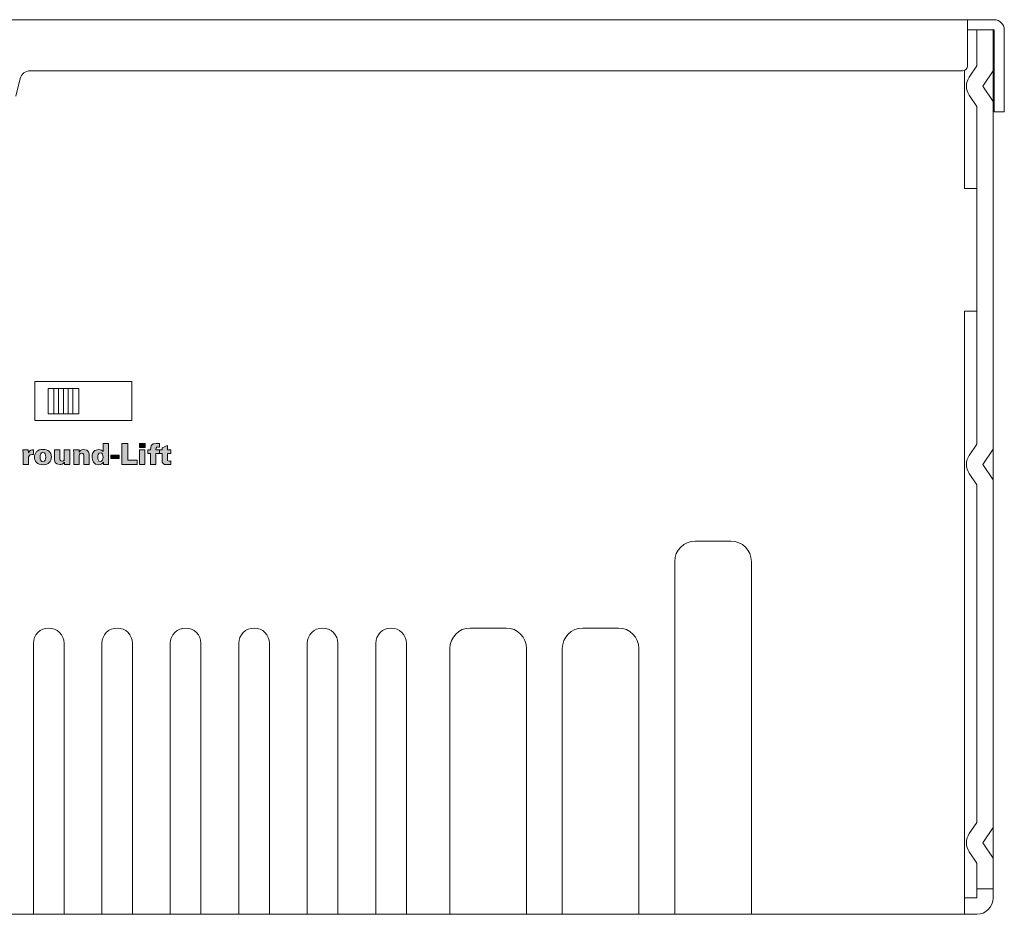
# Model space of a CAD drawing. Units: millimetres. Extents: x 0 to 482, y -150 to 88.
# Drawn here: x 362 to 458, y -150 to -62 of the extents above; entities that cross this region are included whole.
import ezdxf

# ---------------------------------------------------------------- set-up
doc = ezdxf.new("R2010")
doc.units = ezdxf.units.MM
doc.layers.add('CPA36-Back', color=7, linetype='Continuous', lineweight=15)

# ---------------------------------------------------------------- blocks, each defined once
blk = doc.blocks.new('CPA36-Back')
at = {"layer": 'CPA36-Back', "linetype": 'Continuous', "true_color": 0xbbbaba}
h = blk.add_hatch(color=9, dxfattribs=at)
h.dxf.hatch_style = 1
edge = h.paths.add_edge_path()
edge.add_line((338.818044, 44.619192), (338.818044, 44.018412))
edge.add_line((338.818044, 44.018412), (338.290288, 44.018412))
edge.add_line((338.290288, 44.018412), (338.290288, 45.132484))
edge.add_line((338.290288, 45.132484), (338.27653, 45.434109))
edge.add_line((338.27653, 45.434109), (338.792644, 45.434109))
edge.add_line((338.792644, 45.434109), (338.800757, 45.14095))
edge.add_spline(control_points=[(338.800757, 45.14095), (338.922113, 45.457039), (339.179288, 45.448573), (339.300291, 45.44575)], knot_values=[0, 0, 0, 0, 1, 1, 1, 1], degree=3, periodic=0)
edge.add_line((339.300291, 45.44575), (339.300291, 44.991725))
edge.add_spline(control_points=[(339.300291, 44.991725), (339.238555, 44.997017), (339.223738, 44.999839), (339.187402, 44.999839)], knot_values=[0, 0, 0, 0, 1, 1, 1, 1], degree=3, periodic=0)
edge.add_spline(control_points=[(339.187402, 44.999839), (338.862846, 44.999839), (338.818044, 44.771592), (338.818044, 44.619192)], knot_values=[0, 0, 0, 0, 1, 1, 1, 1], degree=3, periodic=0)
h = blk.add_hatch(color=9, dxfattribs=at)
h.dxf.hatch_style = 1
edge = h.paths.add_edge_path()
edge.add_spline(control_points=[(339.405101, 44.731834), (339.405101, 45.166104), (339.673212, 45.482192), (340.234129, 45.482192)], knot_values=[0, 0, 0, 0, 1, 1, 1, 1], degree=3, periodic=0)
edge.add_spline(control_points=[(340.234129, 45.482192), (340.694151, 45.482192), (341.052573, 45.251123), (341.052573, 44.74912)], knot_values=[0, 0, 0, 0, 1, 1, 1, 1], degree=3, periodic=0)
edge.add_spline(control_points=[(341.052573, 44.74912), (341.052573, 44.543098), (340.993307, 44.334254), (340.846551, 44.187498)], knot_values=[0, 0, 0, 0, 1, 1, 1, 1], degree=3, periodic=0)
edge.add_spline(control_points=[(340.846551, 44.187498), (340.728018, 44.07214), (340.55304, 43.984651), (340.262351, 43.984651)], knot_values=[0, 0, 0, 0, 1, 1, 1, 1], degree=3, periodic=0)
edge.add_spline(control_points=[(340.262351, 43.984651), (339.949437, 43.984651), (339.746237, 44.060851), (339.608301, 44.193495)], knot_values=[0, 0, 0, 0, 1, 1, 1, 1], degree=3, periodic=0)
edge.add_spline(control_points=[(339.608301, 44.193495), (339.444259, 44.348365), (339.405101, 44.560031), (339.405101, 44.731834)], knot_values=[0, 0, 0, 0, 1, 1, 1, 1], degree=3, periodic=0)
edge = h.paths.add_edge_path(flags=16)
edge.add_spline(control_points=[(339.955082, 44.729012), (339.955082, 44.636231), (339.963196, 44.497942), (340.022462, 44.39352)], knot_values=[0, 0, 0, 0, 1, 1, 1, 1], degree=3, periodic=0)
edge.add_spline(control_points=[(340.022462, 44.39352), (340.084551, 44.286276), (340.180859, 44.280631), (340.228484, 44.280631)], knot_values=[0, 0, 0, 0, 1, 1, 1, 1], degree=3, periodic=0)
edge.add_spline(control_points=[(340.228484, 44.280631), (340.459907, 44.280631), (340.504709, 44.531809), (340.504709, 44.729012)], knot_values=[0, 0, 0, 0, 1, 1, 1, 1], degree=3, periodic=0)
edge.add_spline(control_points=[(340.504709, 44.729012), (340.504709, 44.974545), (340.445443, 45.180215), (340.234129, 45.180215)], knot_values=[0, 0, 0, 0, 1, 1, 1, 1], degree=3, periodic=0)
edge.add_spline(control_points=[(340.234129, 45.180215), (340.000237, 45.180215), (339.955082, 44.940679), (339.955082, 44.729012)], knot_values=[0, 0, 0, 0, 1, 1, 1, 1], degree=3, periodic=0)
h = blk.add_hatch(color=9, dxfattribs=at)
h.dxf.hatch_style = 1
edge = h.paths.add_edge_path()
edge.add_line((341.360584, 44.635949), (341.360584, 45.434285))
edge.add_line((341.360584, 45.434285), (341.888339, 45.434285))
edge.add_line((341.888339, 45.434285), (341.888339, 44.607727))
edge.add_spline(control_points=[(341.888339, 44.607727), (341.888339, 44.529057), (341.888339, 44.331502), (342.100006, 44.331502)], knot_values=[0, 0, 0, 0, 1, 1, 1, 1], degree=3, periodic=0)
edge.add_spline(control_points=[(342.100006, 44.331502), (342.322256, 44.331502), (342.322256, 44.534349), (342.322256, 44.613724)], knot_values=[0, 0, 0, 0, 1, 1, 1, 1], degree=3, periodic=0)
edge.add_line((342.322256, 44.613724), (342.322256, 45.434285))
edge.add_line((342.322256, 45.434285), (342.852834, 45.434285))
edge.add_line((342.852834, 45.434285), (342.852834, 44.263769))
edge.add_spline(control_points=[(342.852834, 44.263769), (342.858478, 44.142413), (342.858478, 44.128302), (342.8613, 44.018235)], knot_values=[0, 0, 0, 0, 1, 1, 1, 1], degree=3, periodic=0)
edge.add_line((342.8613, 44.018235), (342.339542, 44.018235))
edge.add_line((342.339542, 44.018235), (342.3279, 44.238369))
edge.add_spline(control_points=[(342.3279, 44.238369), (342.184672, 44.009769), (342.006872, 43.992835), (341.882695, 43.992835)], knot_values=[0, 0, 0, 0, 1, 1, 1, 1], degree=3, periodic=0)
edge.add_spline(control_points=[(341.882695, 43.992835), (341.391628, 43.992835), (341.360584, 44.365369), (341.360584, 44.635949)], knot_values=[0, 0, 0, 0, 1, 1, 1, 1], degree=3, periodic=0)
h = blk.add_hatch(color=9, dxfattribs=at)
h.dxf.hatch_style = 1
edge = h.paths.add_edge_path()
edge.add_line((343.770691, 44.830859), (343.770691, 44.018412))
edge.add_line((343.770691, 44.018412), (343.242935, 44.018412))
edge.add_line((343.242935, 44.018412), (343.242935, 45.132484))
edge.add_line((343.242935, 45.132484), (343.229177, 45.434109))
edge.add_line((343.229177, 45.434109), (343.759049, 45.434109))
edge.add_line((343.759049, 45.434109), (343.765046, 45.21715))
edge.add_spline(control_points=[(343.765046, 45.21715), (343.829958, 45.324395), (343.942141, 45.465153), (344.235652, 45.465153)], knot_values=[0, 0, 0, 0, 1, 1, 1, 1], degree=3, periodic=0)
edge.add_spline(control_points=[(344.235652, 45.465153), (344.754588, 45.465153), (344.754588, 45.070395), (344.754588, 44.875662)], knot_values=[0, 0, 0, 0, 1, 1, 1, 1], degree=3, periodic=0)
edge.add_line((344.754588, 44.875662), (344.754588, 44.018412))
edge.add_line((344.754588, 44.018412), (344.224716, 44.018412))
edge.add_line((344.224716, 44.018412), (344.224716, 44.830859))
edge.add_spline(control_points=[(344.224716, 44.830859), (344.224716, 44.929637), (344.224716, 45.129662), (344.007758, 45.129662)], knot_values=[0, 0, 0, 0, 1, 1, 1, 1], degree=3, periodic=0)
edge.add_spline(control_points=[(344.007758, 45.129662), (343.770691, 45.129662), (343.770691, 44.881306), (343.770691, 44.830859)], knot_values=[0, 0, 0, 0, 1, 1, 1, 1], degree=3, periodic=0)
h = blk.add_hatch(color=9, dxfattribs=at)
h.dxf.hatch_style = 1
edge = h.paths.add_edge_path()
edge.add_line((346.115322, 45.268056), (346.115322, 46.054751))
edge.add_line((346.115322, 46.054751), (346.6459, 46.054751))
edge.add_line((346.6459, 46.054751), (346.6459, 44.370942))
edge.add_spline(control_points=[(346.6459, 44.370942), (346.6459, 44.252762), (346.651545, 44.136698), (346.659659, 44.018517)], knot_values=[0, 0, 0, 0, 1, 1, 1, 1], degree=3, periodic=0)
edge.add_line((346.659659, 44.018517), (346.158009, 44.018517))
edge.add_line((346.158009, 44.018517), (346.146367, 44.227009))
edge.add_spline(control_points=[(346.146367, 44.227009), (346.089922, 44.145165), (345.980561, 43.984651), (345.666942, 43.984651)], knot_values=[0, 0, 0, 0, 1, 1, 1, 1], degree=3, periodic=0)
edge.add_spline(control_points=[(345.666942, 43.984651), (345.17905, 43.984651), (345.040409, 44.379409), (345.040409, 44.72619)], knot_values=[0, 0, 0, 0, 1, 1, 1, 1], degree=3, periodic=0)
edge.add_spline(control_points=[(345.040409, 44.72619), (345.040409, 45.028167), (345.122606, 45.169279), (345.218209, 45.273348)], knot_values=[0, 0, 0, 0, 1, 1, 1, 1], degree=3, periodic=0)
edge.add_spline(control_points=[(345.218209, 45.273348), (345.348736, 45.41199), (345.506428, 45.465259), (345.684228, 45.465259)], knot_values=[0, 0, 0, 0, 1, 1, 1, 1], degree=3, periodic=0)
edge.add_spline(control_points=[(345.684228, 45.465259), (345.921295, 45.465259), (346.022542, 45.366834), (346.115322, 45.268056)], knot_values=[0, 0, 0, 0, 1, 1, 1, 1], degree=3, periodic=0)
edge = h.paths.add_edge_path(flags=16)
edge.add_spline(control_points=[(345.852856, 44.297917), (346.04512, 44.297917), (346.120967, 44.489123), (346.120967, 44.731834)], knot_values=[0, 0, 0, 0, 1, 1, 1, 1], degree=3, periodic=0)
edge.add_spline(control_points=[(346.120967, 44.731834), (346.120967, 44.968901), (346.04512, 45.155167), (345.859206, 45.155167)], knot_values=[0, 0, 0, 0, 1, 1, 1, 1], degree=3, periodic=0)
edge.add_spline(control_points=[(345.859206, 45.155167), (345.622139, 45.155167), (345.591095, 44.856365), (345.591095, 44.72372)], knot_values=[0, 0, 0, 0, 1, 1, 1, 1], degree=3, periodic=0)
edge.add_spline(control_points=[(345.591095, 44.72372), (345.591095, 44.588254), (345.619317, 44.297917), (345.852856, 44.297917)], knot_values=[0, 0, 0, 0, 1, 1, 1, 1], degree=3, periodic=0)
h = blk.add_hatch(color=9, dxfattribs=at)
h.dxf.hatch_style = 1
h.paths.add_polyline_path([(347.95654, 46.054751), (348.529099, 46.054751), (348.529099, 44.41892), (349.442793, 44.41892), (349.442793, 44.018517), (347.95654, 44.018517)])
h = blk.add_hatch(color=9, dxfattribs=at)
h.dxf.hatch_style = 1
h.paths.add_polyline_path([(349.680601, 46.049318), (350.222114, 46.049318), (350.222114, 45.671493), (349.680601, 45.671493)])
h = blk.add_hatch(color=9, dxfattribs=at)
h.dxf.hatch_style = 1
h.paths.add_polyline_path([(349.685892, 45.434426), (350.21647, 45.434426), (350.21647, 44.018376), (349.685892, 44.018376)])
h = blk.add_hatch(color=9, dxfattribs=at)
h.dxf.hatch_style = 1
edge = h.paths.add_edge_path()
edge.add_line((351.635871, 46.046531), (351.635871, 45.705042))
edge.add_spline(control_points=[(351.635871, 45.705042), (351.613294, 45.711039), (351.559319, 45.721975), (351.489116, 45.721975)], knot_values=[0, 0, 0, 0, 1, 1, 1, 1], degree=3, periodic=0)
edge.add_spline(control_points=[(351.489116, 45.721975), (351.272157, 45.721975), (351.277449, 45.54735), (351.280271, 45.428817)], knot_values=[0, 0, 0, 0, 1, 1, 1, 1], degree=3, periodic=0)
edge.add_line((351.280271, 45.428817), (351.621408, 45.428817))
edge.add_line((351.621408, 45.428817), (351.621408, 45.084506))
edge.add_line((351.621408, 45.084506), (351.280271, 45.084506))
edge.add_line((351.280271, 45.084506), (351.280271, 44.018412))
edge.add_line((351.280271, 44.018412), (350.761335, 44.018412))
edge.add_line((350.761335, 44.018412), (350.761335, 45.084506))
edge.add_line((350.761335, 45.084506), (350.487932, 45.084506))
edge.add_line((350.487932, 45.084506), (350.487932, 45.428817))
edge.add_line((350.487932, 45.428817), (350.769802, 45.428817))
edge.add_spline(control_points=[(350.769802, 45.428817), (350.761335, 45.767131), (350.766274, 46.063464), (351.322252, 46.063464)], knot_values=[0, 0, 0, 0, 1, 1, 1, 1], degree=3, periodic=0)
edge.add_spline(control_points=[(351.322252, 46.063464), (351.466538, 46.063464), (351.576605, 46.051823), (351.635871, 46.046531)], knot_values=[0, 0, 0, 0, 1, 1, 1, 1], degree=3, periodic=0)
h = blk.add_hatch(color=9, dxfattribs=at)
h.dxf.hatch_style = 1
edge = h.paths.add_edge_path()
edge.add_line((351.890083, 44.410277), (351.890083, 45.09008))
edge.add_line((351.890083, 45.09008), (351.621972, 45.09008))
edge.add_line((351.621972, 45.09008), (351.621972, 45.428747))
edge.add_line((351.621972, 45.428747), (351.899255, 45.428747))
edge.add_line((351.899255, 45.428747), (351.899255, 45.648527))
edge.add_line((351.899255, 45.648527), (352.409725, 45.851727))
edge.add_line((352.409725, 45.851727), (352.409725, 45.428747))
edge.add_line((352.409725, 45.428747), (352.745216, 45.428747))
edge.add_line((352.745216, 45.428747), (352.745216, 45.09008))
edge.add_line((352.745216, 45.09008), (352.403375, 45.09008))
edge.add_line((352.403375, 45.09008), (352.403375, 44.599366))
edge.add_spline(control_points=[(352.403375, 44.599366), (352.406902, 44.424388), (352.406902, 44.345719), (352.609397, 44.345719)], knot_values=[0, 0, 0, 0, 1, 1, 1, 1], degree=3, periodic=0)
edge.add_spline(control_points=[(352.609397, 44.345719), (352.652083, 44.345719), (352.677836, 44.345719), (352.742394, 44.353833)], knot_values=[0, 0, 0, 0, 1, 1, 1, 1], degree=3, periodic=0)
edge.add_line((352.742394, 44.353833), (352.742394, 44.021163))
edge.add_spline(control_points=[(352.742394, 44.021163), (352.671486, 44.009874), (352.578352, 43.995763), (352.398083, 43.995763)], knot_values=[0, 0, 0, 0, 1, 1, 1, 1], degree=3, periodic=0)
edge.add_spline(control_points=[(352.398083, 43.995763), (351.97475, 43.995763), (351.890083, 44.136874), (351.890083, 44.410277)], knot_values=[0, 0, 0, 0, 1, 1, 1, 1], degree=3, periodic=0)
h = blk.add_hatch(color=9, dxfattribs=at)
h.dxf.hatch_style = 1
h.paths.add_polyline_path([(347.690581, 44.593757), (346.889423, 44.593757), (346.889423, 44.929601), (347.690581, 44.929601)])
at = {"layer": 'CPA36-Back'}
for points in [[(433.316345, 87.523355), (1.000584, 87.523355)], [(430.715632, 87.523355), (430.715632, 83.021911)], [(433.316345, 86.522877), (430.715667, 86.522877)], [(431.616203, 86.522877), (431.616203, 83.006741)], [(431.616203, 86.522877), (433.216403, 86.522877)], [(433.216438, 86.522877), (433.216438, 1.599741)], [(433.316345, 86.522877), (433.316345, 78.520819)], [(434.316787, 86.522877), (434.316787, 78.520819)], [(430.884436, 81.909214), (431.616097, 83.006706)], [(430.215746, 82.522095), (338.97189, 82.522095)], [(430.415559, 82.563794), (430.415559, 71.018788)], [(432.216313, 81.021767), (433.216438, 82.52213)], [(338.001575, 81.76454), (337.569422, 80.036635)], [(433.216438, 79.521085), (432.216313, 81.021802)], [(431.616203, 79.036686), (430.884542, 80.133825)], [(431.616203, 79.036686), (431.616203, 45.99693)], [(433.316345, 78.52096), (434.316822, 78.52096)], [(431.616203, 71.018929), (430.4157, 71.018929)], [(430.415559, 59.015877), (430.415559, 0.000035)], [(431.616203, 59.015877), (430.4157, 59.015877)], [(348.943895, 52.113956), (339.44112, 52.113956)], [(339.441296, 48.312634), (339.441296, 52.113815)], [(348.943895, 48.312634), (348.943895, 52.113815)], [(343.739823, 51.449993), (340.739801, 51.449993), (340.739801, 48.95021), (343.739823, 48.95021), (343.739823, 51.449993), (343.739823, 51.449993)], [(341.301282, 48.950351), (341.301282, 51.450134)], [(341.760881, 48.950351), (341.760881, 51.450134)], [(342.239741, 48.950351), (342.239741, 51.450134)], [(342.70001, 48.950351), (342.70001, 51.450134)], [(343.159574, 48.950351), (343.159574, 51.450134)], [(348.943895, 48.312634), (339.44112, 48.312634)], [(338.290288, 45.132484), (338.27653, 45.434109), (338.792644, 45.434109), (338.800757, 45.14095)], [(339.300291, 45.44575), (339.300291, 44.991725)], [(341.360584, 44.635949), (341.360584, 45.434285), (341.888339, 45.434285), (341.888339, 45.434285)], [(341.888339, 45.434285), (341.888339, 44.607727)], [(342.322256, 44.613724), (342.322256, 45.434285), (342.852834, 45.434285), (342.852834, 44.263769)], [(343.242935, 45.132484), (343.229177, 45.434109), (343.759049, 45.434109), (343.765046, 45.21715)], [(346.115322, 45.268056), (346.115322, 46.054751), (346.6459, 46.054751), (346.6459, 46.054751)], [(346.6459, 46.054751), (346.6459, 44.370942)], [(347.95654, 46.054751), (348.529099, 46.054751), (348.529099, 44.41892), (349.442793, 44.41892), (349.442793, 44.018517), (347.95654, 44.018517), (347.95654, 46.054751), (347.95654, 46.054751)], [(349.680601, 46.049318), (350.222114, 46.049318), (350.222114, 45.671493), (349.680601, 45.671493), (349.680601, 46.049318), (349.680601, 46.049318)], [(349.685892, 45.434426), (350.21647, 45.434426), (350.21647, 44.018376), (349.685892, 44.018376), (349.685892, 45.434426), (349.685892, 45.434426)], [(351.280271, 45.428817), (351.621408, 45.428817), (351.621408, 45.084506), (351.280271, 45.084506), (351.280271, 44.018412), (350.761335, 44.018412), (350.761335, 45.084506), (350.487932, 45.084506), (350.487932, 45.428817), (350.769802, 45.428817)], [(351.890083, 44.410277), (351.890083, 45.09008), (351.621972, 45.09008), (351.621972, 45.428747), (351.899255, 45.428747), (351.899255, 45.648527), (352.409725, 45.851727), (352.409725, 45.428747), (352.745216, 45.428747), (352.745216, 45.428747)], [(351.635871, 46.046531), (351.635871, 45.705042), (351.635871, 45.705042)], [(352.745216, 45.428747), (352.745216, 45.09008), (352.403375, 45.09008), (352.403375, 44.599366)], [(430.884436, 44.899262), (431.616097, 45.996754)], [(432.216313, 44.011779), (433.216438, 45.512143)], [(338.818044, 44.619192), (338.818044, 44.018412), (338.290288, 44.018412), (338.290288, 45.132484), (338.290288, 45.132484)], [(343.770691, 44.830859), (343.770691, 44.018412), (343.242935, 44.018412), (343.242935, 45.132484), (343.242935, 45.132484)], [(344.754588, 44.875662), (344.754588, 44.018412), (344.224716, 44.018412), (344.224716, 44.830859)], [(347.690581, 44.593757), (346.889423, 44.593757), (346.889423, 44.929601), (347.690581, 44.929601), (347.690581, 44.593757), (347.690581, 44.593757)], [(352.742394, 44.353833), (352.742394, 44.021163)], [(342.8613, 44.018235), (342.339542, 44.018235), (342.3279, 44.238369)], [(346.659659, 44.018517), (346.158009, 44.018517), (346.146367, 44.227009)], [(433.216438, 42.511098), (432.216313, 44.011815)], [(431.616203, 42.026734), (430.884542, 43.123873)], [(431.616203, 42.026734), (431.616203, 8.986979)], [(407.559404, 36.509678), (404.058437, 36.509678)], [(407.559439, 36.509748), (404.058473, 36.509748)], [(402.057976, 0), (402.057976, 34.509075)], [(402.058187, 34.509075), (402.058187, 0), (409.560007, 0), (409.560007, 0)], [(409.560007, 0), (409.560007, 34.509075)], [(409.560007, 0), (409.560007, 34.509075)], [(385.553514, 28.00738), (382.052548, 28.00738)], [(385.55355, 28.007239), (382.052583, 28.007239)], [(396.556442, 28.00738), (393.055475, 28.00738)], [(396.556477, 28.007239), (393.05551, 28.007239)], [(339.291013, 26.506911), (339.291013, -0.000106), (342.292093, -0.000106), (342.292093, 26.506911)], [(339.291083, 0), (339.291083, 26.507017)], [(342.292093, 0), (342.292093, 26.507017)], [(345.992768, 26.506911), (345.992768, -0.000106), (348.993848, -0.000106), (348.993848, 26.506911)], [(345.993156, 0), (345.993156, 26.507017)], [(348.993848, 0), (348.993848, 26.507017)], [(352.694522, 26.506911), (352.694522, -0.000106), (355.695603, -0.000106), (355.695603, 26.506911)], [(352.69491, 0), (352.69491, 26.507017)], [(355.695603, 0), (355.695603, 26.507017)], [(359.396242, 26.506911), (359.396242, -0.000106), (362.397322, -0.000106), (362.397322, 26.506911)], [(359.396665, 0), (359.396665, 26.507017)], [(362.397322, 0), (362.397322, 26.507017)], [(366.097996, 26.506911), (366.097996, -0.000106), (369.099077, -0.000106), (369.099077, 26.506911)], [(366.098384, 0), (366.098384, 26.507017)], [(369.099077, 0), (369.099077, 26.507017)], [(372.800069, 26.506911), (372.800069, -0.000106), (375.801149, -0.000106), (375.801149, 26.506911)], [(372.800139, 0), (372.800139, 26.507017)], [(375.801149, 0), (375.801149, 26.507017)], [(380.052086, 0), (380.052086, 26.00713)], [(380.052298, 26.006778), (380.052298, 0), (387.554117, 0), (387.554117, 0)], [(387.554117, 0), (387.554117, 26.00713)], [(387.554117, 0), (387.554117, 26.006778)], [(391.055013, 0), (391.055013, 26.00713)], [(391.055225, 26.006778), (391.055225, 0), (398.557044, 0), (398.557044, 0)], [(398.557044, 0), (398.557044, 26.00713)], [(398.557044, 0), (398.557044, 26.006778)], [(430.884436, 7.889275), (431.616097, 8.986767)], [(433.216438, 5.501146), (432.216313, 7.001863), (433.216438, 8.501839)], [(431.616203, 5.016747), (430.884542, 6.113533)], [(431.616203, 5.016747), (431.616203, 1.599741)], [(433.216438, 2.500454), (431.616238, 2.500454)], [(430.415559, 1.599918), (431.616062, 1.599918)], [(431.616203, 0), (2.700867, 0)]]:
    blk.add_lwpolyline(points, dxfattribs=at)
for points in [[(434.316787, 86.522877), (434.316787, 87.075327), (433.868759, 87.523355), (433.316309, 87.523355)], [(430.215746, 82.522095), (430.491971, 82.522095), (430.715632, 82.746109), (430.715632, 83.021981)], [(338.972066, 82.522095), (338.528625, 82.53409), (338.09753, 82.197187), (338.001575, 81.764681)], [(430.884436, 81.909214), (430.526014, 81.416737), (430.526014, 80.626514), (430.884436, 80.134037)], [(338.800757, 45.14095), (338.922113, 45.457039), (339.179288, 45.448573), (339.300291, 45.44575)], [(339.405101, 44.731834), (339.405101, 45.166104), (339.673212, 45.482192), (340.234129, 45.482192)], [(340.234129, 45.482192), (340.694151, 45.482192), (341.052573, 45.251123), (341.052573, 44.74912)], [(343.765046, 45.21715), (343.829958, 45.324395), (343.942141, 45.465153), (344.235652, 45.465153)], [(344.235652, 45.465153), (344.754588, 45.465153), (344.754588, 45.070395), (344.754588, 44.875662)], [(345.218209, 45.273348), (345.348736, 45.41199), (345.506428, 45.465259), (345.684228, 45.465259)], [(345.684228, 45.465259), (345.921295, 45.465259), (346.022542, 45.366834), (346.115322, 45.268056)], [(350.769802, 45.428817), (350.761335, 45.767131), (350.766274, 46.063464), (351.322252, 46.063464)], [(351.489116, 45.721975), (351.272157, 45.721975), (351.277449, 45.54735), (351.280271, 45.428817)], [(351.322252, 46.063464), (351.466538, 46.063464), (351.576605, 46.051823), (351.635871, 46.046531)], [(351.635871, 45.705042), (351.613294, 45.711039), (351.559319, 45.721975), (351.489116, 45.721975)], [(339.187402, 44.999839), (338.862846, 44.999839), (338.818044, 44.771592), (338.818044, 44.619192)], [(339.300291, 44.991725), (339.238555, 44.997017), (339.223738, 44.999839), (339.187402, 44.999839)], [(339.608301, 44.193495), (339.444259, 44.348365), (339.405101, 44.560031), (339.405101, 44.731834)], [(340.234129, 45.180215), (340.000237, 45.180215), (339.955082, 44.940679), (339.955082, 44.729012)], [(339.955082, 44.729012), (339.955082, 44.636231), (339.963196, 44.497942), (340.022462, 44.39352)], [(340.022462, 44.39352), (340.084551, 44.286276), (340.180859, 44.280631), (340.228484, 44.280631)], [(340.228484, 44.280631), (340.459907, 44.280631), (340.504709, 44.531809), (340.504709, 44.729012)], [(340.504709, 44.729012), (340.504709, 44.974545), (340.445443, 45.180215), (340.234129, 45.180215)], [(341.052573, 44.74912), (341.052573, 44.543098), (340.993307, 44.334254), (340.846551, 44.187498)], [(341.882695, 43.992835), (341.391628, 43.992835), (341.360584, 44.365369), (341.360584, 44.635949)], [(341.888339, 44.607727), (341.888339, 44.529057), (341.888339, 44.331502), (342.100006, 44.331502)], [(342.100006, 44.331502), (342.322256, 44.331502), (342.322256, 44.534349), (342.322256, 44.613724)], [(344.007758, 45.129662), (343.770691, 45.129662), (343.770691, 44.881306), (343.770691, 44.830859)], [(344.224716, 44.830859), (344.224716, 44.929637), (344.224716, 45.129662), (344.007758, 45.129662)], [(345.040409, 44.72619), (345.040409, 45.028167), (345.122606, 45.169279), (345.218209, 45.273348)], [(345.666942, 43.984651), (345.17905, 43.984651), (345.040409, 44.379409), (345.040409, 44.72619)], [(345.859206, 45.155167), (345.622139, 45.155167), (345.591095, 44.856365), (345.591095, 44.72372)], [(345.591095, 44.72372), (345.591095, 44.588254), (345.619317, 44.297917), (345.852856, 44.297917)], [(345.852856, 44.297917), (346.04512, 44.297917), (346.120967, 44.489123), (346.120967, 44.731834)], [(346.120967, 44.731834), (346.120967, 44.968901), (346.04512, 45.155167), (345.859206, 45.155167)], [(346.6459, 44.370942), (346.6459, 44.252762), (346.651545, 44.136698), (346.659659, 44.018517)], [(352.398083, 43.995763), (351.97475, 43.995763), (351.890083, 44.136874), (351.890083, 44.410277)], [(352.403375, 44.599366), (352.406902, 44.424388), (352.406902, 44.345719), (352.609397, 44.345719)], [(352.609397, 44.345719), (352.652083, 44.345719), (352.677836, 44.345719), (352.742394, 44.353833)], [(430.884436, 44.899262), (430.526014, 44.406785), (430.526014, 43.616562), (430.884436, 43.124085)], [(340.262351, 43.984651), (339.949437, 43.984651), (339.746237, 44.060851), (339.608301, 44.193495)], [(340.846551, 44.187498), (340.728018, 44.07214), (340.55304, 43.984651), (340.262351, 43.984651)], [(342.3279, 44.238369), (342.184672, 44.009769), (342.006872, 43.992835), (341.882695, 43.992835)], [(342.852834, 44.263769), (342.858478, 44.142413), (342.858478, 44.128302), (342.8613, 44.018235)], [(346.146367, 44.227009), (346.089922, 44.145165), (345.980561, 43.984651), (345.666942, 43.984651)], [(352.742394, 44.021163), (352.671486, 44.009874), (352.578352, 43.995763), (352.398083, 43.995763)], [(404.058543, 36.509748), (402.953643, 36.509748), (402.057941, 35.614045), (402.057941, 34.509145)], [(404.058437, 36.509678), (402.953537, 36.509678), (402.058187, 35.613975), (402.058187, 34.509075)], [(409.560007, 34.509181), (409.560007, 35.614081), (408.664657, 36.509784), (407.559404, 36.509784)], [(409.560007, 34.509075), (409.560007, 35.613975), (408.664657, 36.509678), (407.559404, 36.509678)], [(340.791729, 28.007275), (339.962702, 28.007275), (339.291013, 27.335586), (339.291013, 26.506911)], [(340.791729, 28.007275), (339.962702, 28.007275), (339.291013, 27.335586), (339.291013, 26.506911)], [(342.292093, 26.506911), (342.292093, 27.335586), (341.620404, 28.007275), (340.791729, 28.007275)], [(342.292093, 26.506911), (342.292093, 27.335586), (341.620404, 28.007275), (340.791729, 28.007275)], [(347.493484, 28.007275), (346.664456, 28.007275), (345.992768, 27.335586), (345.992768, 26.506911)], [(347.493484, 28.007275), (346.664456, 28.007275), (345.99312, 27.335586), (345.99312, 26.506911)], [(348.993848, 26.506911), (348.993848, 27.335586), (348.322159, 28.007275), (347.493484, 28.007275)], [(348.993848, 26.506911), (348.993848, 27.335586), (348.322159, 28.007275), (347.493484, 28.007275)], [(354.195239, 28.007275), (353.366211, 28.007275), (352.694522, 27.335586), (352.694522, 26.506911)], [(354.195239, 28.007275), (353.366564, 28.007275), (352.694875, 27.335586), (352.694875, 26.506911)], [(355.695603, 26.506911), (355.695603, 27.335586), (355.023914, 28.007275), (354.195239, 28.007275)], [(355.695603, 26.506911), (355.695603, 27.335586), (355.023914, 28.007275), (354.195239, 28.007275)], [(360.896958, 28.007275), (360.067931, 28.007275), (359.396242, 27.335586), (359.396242, 26.506911)], [(360.896958, 28.007275), (360.068283, 28.007275), (359.396594, 27.335586), (359.396594, 26.506911)], [(362.397322, 26.506911), (362.397322, 27.335586), (361.725633, 28.007275), (360.896958, 28.007275)], [(362.397322, 26.506911), (362.397322, 27.335586), (361.725633, 28.007275), (360.896958, 28.007275)], [(367.598713, 28.007275), (366.769685, 28.007275), (366.097996, 27.335586), (366.097996, 26.506911)], [(367.598713, 28.007275), (366.770038, 28.007275), (366.098349, 27.335586), (366.098349, 26.506911)], [(369.099077, 26.506911), (369.099077, 27.335586), (368.427741, 28.007275), (367.598713, 28.007275)], [(369.099077, 26.506911), (369.099077, 27.335586), (368.427388, 28.007275), (367.598713, 28.007275)], [(374.300432, 28.007275), (373.471758, 28.007275), (372.800069, 27.335586), (372.800069, 26.506911)], [(374.300785, 28.007275), (373.471758, 28.007275), (372.800069, 27.335586), (372.800069, 26.506911)], [(375.801149, 26.506911), (375.801149, 27.335586), (375.12946, 28.007275), (374.300432, 28.007275)], [(375.801149, 26.506911), (375.801149, 27.335586), (375.12946, 28.007275), (374.300785, 28.007275)], [(382.052654, 28.007239), (380.947754, 28.007239), (380.052051, 27.111537), (380.052051, 26.006989)], [(382.052548, 28.00738), (380.947648, 28.00738), (380.052298, 27.111678), (380.052298, 26.006778)], [(387.554117, 26.006778), (387.554117, 27.111678), (386.658767, 28.00738), (385.553514, 28.00738)], [(387.554117, 26.007025), (387.554117, 27.111572), (386.658414, 28.007275), (385.553514, 28.007275)], [(393.055581, 28.007239), (391.950681, 28.007239), (391.054978, 27.111537), (391.054978, 26.006989)], [(393.055475, 28.00738), (391.950575, 28.00738), (391.055225, 27.111678), (391.055225, 26.006778)], [(398.557044, 26.006778), (398.557044, 27.111678), (397.661694, 28.00738), (396.556442, 28.00738)], [(398.557044, 26.007025), (398.557044, 27.111572), (397.661342, 28.007275), (396.556442, 28.007275)], [(430.884436, 7.889275), (430.526014, 7.396797), (430.526014, 6.606222), (430.884436, 6.113745)], [(431.616203, 0), (432.499911, 0), (433.216403, 0.716492), (433.216403, 1.599847)]]:
    blk.add_open_spline(points, degree=3, dxfattribs=at)

msp = doc.modelspace()

# ---------------------------------------------------------------- block references
msp.add_blockref('CPA36-Back', (23.91, -150))

doc.saveas('drawing.dxf')
